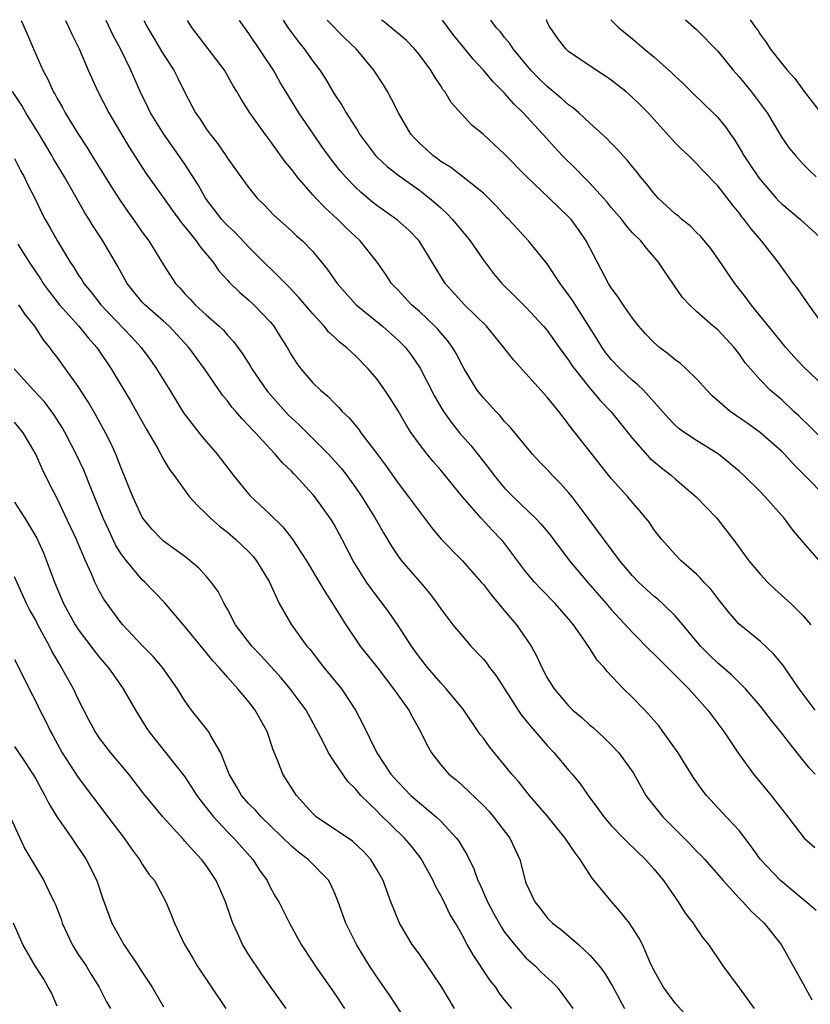
# Model space of a CAD drawing. Units: inches. Extents: x 2673000 to 2676000, y 1551000 to 1552689.
# Drawn here: x 2673727 to 2673802, y 1552593 to 1552686 of the extents above; entities that cross this region are included whole.
import ezdxf

# ---------------------------------------------------------------- set-up
doc = ezdxf.new("R2010")
doc.units = ezdxf.units.IN
doc.header["$MEASUREMENT"] = 0
doc.layers.add('LD26731551_2ft', color=161, linetype='Continuous')

msp = doc.modelspace()

# ---------------------------------------------------------------- linework, layer by layer
at = {"layer": 'LD26731551_2ft'}
for points, elevation in [([(2673727.634, 1552685.647), (2673728.262, 1552684.262), (2673728.794, 1552683), (2673729.679, 1552681), (2673730.147, 1552680.147), (2673730.648, 1552679), (2673730.781, 1552678.781), (2673731, 1552678.359), (2673731.507, 1552677.508), (2673731.77, 1552677), (2673732.949, 1552675.052), (2673733.789, 1552673.79), (2673734.261, 1552673), (2673736.082, 1552670.082), (2673736.864, 1552668.864), (2673737.677, 1552667.677), (2673738.171, 1552667), (2673739, 1552665.811), (2673739.609, 1552665), (2673741, 1552662.747), (2673742.105, 1552661), (2673742.547, 1552660.546), (2673743, 1552660.039), (2673743.512, 1552659.512), (2673743.974, 1552659), (2673745, 1552658.066), (2673746.229, 1552657), (2673746.62, 1552656.621), (2673747, 1552656.164), (2673747.57, 1552655.57), (2673748.418, 1552654.418), (2673749.183, 1552653.184), (2673749.282, 1552653), (2673750.642, 1552651), (2673750.797, 1552650.797), (2673752.697, 1552648.697), (2673753.733, 1552647.733), (2673756.476, 1552645), (2673757.675, 1552643.675), (2673758.19, 1552643), (2673759, 1552641.883), (2673759.606, 1552641), (2673760.847, 1552639), (2673761.627, 1552637.627), (2673762.021, 1552637), (2673762.377, 1552636.377), (2673763, 1552635.424), (2673763.318, 1552635), (2673765.073, 1552633), (2673765.954, 1552631.954), (2673766.677, 1552631), (2673767, 1552630.501), (2673768.131, 1552629), (2673769, 1552627.952), (2673769.839, 1552627), (2673771, 1552625.782), (2673771.345, 1552625.344), (2673771.583, 1552625), (2673772.199, 1552624.199), (2673773, 1552622.988), (2673774.553, 1552620.553), (2673775, 1552620.031), (2673775.451, 1552619.451), (2673775.862, 1552619), (2673777, 1552617.681), (2673777.638, 1552617), (2673779, 1552615.361), (2673779.322, 1552615), (2673780.077, 1552614.077), (2673780.819, 1552613), (2673781.752, 1552611.752), (2673782.289, 1552611), (2673783, 1552610.182), (2673784.162, 1552609), (2673784.567, 1552608.567), (2673786.214, 1552607), (2673787, 1552606.123), (2673787.904, 1552605), (2673789.278, 1552603), (2673789.948, 1552601.948), (2673790.687, 1552601), (2673791, 1552600.51), (2673791.61, 1552599.61), (2673792.114, 1552599), (2673793.453, 1552597), (2673795, 1552594.961), (2673796.405, 1552593)], 8880), ([(2673731.798, 1552685.652), (2673732.124, 1552685), (2673732.382, 1552684.382), (2673733.064, 1552683), (2673733.913, 1552681), (2673734.819, 1552679), (2673735.864, 1552677), (2673737, 1552675.1), (2673737.773, 1552673.773), (2673739.329, 1552671.329), (2673741.84, 1552667.84), (2673742.69, 1552666.69), (2673743, 1552666.327), (2673744.059, 1552665), (2673744.426, 1552664.426), (2673745.637, 1552663), (2673746.191, 1552662.191), (2673747, 1552661.306), (2673747.137, 1552661.137), (2673748.147, 1552660.147), (2673749, 1552659.437), (2673749.465, 1552659), (2673751, 1552657.393), (2673751.184, 1552657.184), (2673751.334, 1552657), (2673751.975, 1552655.975), (2673752.583, 1552655), (2673753, 1552654.27), (2673753.492, 1552653.492), (2673753.871, 1552653), (2673755, 1552651.684), (2673755.713, 1552651), (2673756.42, 1552650.42), (2673757, 1552649.795), (2673757.411, 1552649.412), (2673757.769, 1552649), (2673758.411, 1552648.411), (2673759.304, 1552647.304), (2673759.514, 1552647), (2673761, 1552645.045), (2673761.867, 1552643.866), (2673763, 1552642.261), (2673763.983, 1552641), (2673766.128, 1552638.128), (2673767.034, 1552637.034), (2673769.033, 1552635), (2673770.797, 1552633), (2673771, 1552632.76), (2673771.761, 1552631.76), (2673772.42, 1552631), (2673772.667, 1552630.667), (2673773, 1552630.296), (2673774.097, 1552629), (2673775.473, 1552627), (2673776.026, 1552626.026), (2673776.482, 1552625), (2673777, 1552624.03), (2673777.639, 1552623), (2673779, 1552621.4), (2673779.4, 1552621), (2673780.259, 1552620.258), (2673781, 1552619.584), (2673781.32, 1552619.319), (2673782.369, 1552618.369), (2673783, 1552617.749), (2673783.698, 1552617), (2673785.072, 1552615.071), (2673786.257, 1552613), (2673786.569, 1552612.569), (2673787.837, 1552611), (2673790.412, 1552608.412), (2673791, 1552607.779), (2673791.402, 1552607.402), (2673791.768, 1552607), (2673793.488, 1552605), (2673795, 1552603.354), (2673795.351, 1552603), (2673796.139, 1552602.139), (2673797.357, 1552601), (2673798.943, 1552599), (2673801, 1552595.327), (2673801.812, 1552593.812)], 8882), ([(2673802.215, 1552602.215), (2673801.139, 1552603.139), (2673801, 1552603.231), (2673798.865, 1552605), (2673796.992, 1552607), (2673796.171, 1552608.171), (2673795, 1552609.689), (2673793.398, 1552611.398), (2673791.931, 1552613), (2673791.516, 1552613.516), (2673790.7, 1552614.7), (2673789.263, 1552617), (2673787.855, 1552619), (2673787.481, 1552619.481), (2673787, 1552620.053), (2673786.145, 1552621), (2673785, 1552622.186), (2673784.159, 1552623), (2673782.615, 1552624.614), (2673782.32, 1552625), (2673781.685, 1552625.685), (2673781, 1552626.782), (2673780.567, 1552627.433), (2673779.458, 1552629), (2673779, 1552629.558), (2673777.728, 1552631), (2673776.38, 1552632.38), (2673775.797, 1552633), (2673775, 1552633.951), (2673772.823, 1552636.823), (2673772.673, 1552637), (2673771.846, 1552637.847), (2673770.792, 1552639), (2673769.049, 1552641), (2673767.432, 1552643), (2673767, 1552643.505), (2673766.291, 1552644.291), (2673765.721, 1552645), (2673765, 1552645.927), (2673764.236, 1552647), (2673763.755, 1552647.754), (2673763, 1552649.07), (2673762.251, 1552650.251), (2673761.752, 1552651), (2673761, 1552652.054), (2673760.187, 1552653), (2673759, 1552654.218), (2673758.583, 1552654.583), (2673758.159, 1552655), (2673757.501, 1552655.501), (2673757, 1552656.001), (2673756.48, 1552656.48), (2673756.073, 1552657), (2673755, 1552658.145), (2673753.693, 1552659.693), (2673752.716, 1552660.716), (2673749, 1552664.409), (2673747.744, 1552665.744), (2673747, 1552666.424), (2673746.721, 1552666.721), (2673746.471, 1552667), (2673744.922, 1552669), (2673744.236, 1552670.236), (2673743, 1552672.174), (2673742.441, 1552673), (2673741.016, 1552675), (2673739.768, 1552677), (2673739.525, 1552677.525), (2673738.794, 1552679), (2673737.936, 1552681), (2673736.951, 1552683), (2673736.264, 1552684.264), (2673735.604, 1552685.657)], 8884), ([(2673739.134, 1552685.662), (2673739.476, 1552685), (2673741, 1552682.48), (2673741.971, 1552681), (2673742.302, 1552680.302), (2673743, 1552678.901), (2673743.665, 1552677.665), (2673744.003, 1552677), (2673744.42, 1552676.42), (2673745, 1552675.504), (2673745.358, 1552675), (2673746.087, 1552674.087), (2673746.901, 1552672.901), (2673747, 1552672.735), (2673748.238, 1552671), (2673749, 1552669.965), (2673749.791, 1552669), (2673750.396, 1552668.396), (2673751.365, 1552667.365), (2673753, 1552665.921), (2673753.477, 1552665.477), (2673754.031, 1552665), (2673755, 1552664.013), (2673756.356, 1552662.356), (2673757.27, 1552661), (2673759.06, 1552659), (2673761.544, 1552657), (2673763, 1552655.689), (2673763.681, 1552655), (2673764.248, 1552654.248), (2673765.06, 1552653.06), (2673766.429, 1552650.428), (2673767.16, 1552649.16), (2673767.268, 1552649), (2673767.984, 1552647.983), (2673768.777, 1552647), (2673769.818, 1552645.818), (2673771, 1552644.305), (2673771.589, 1552643.589), (2673772.013, 1552643), (2673773, 1552641.816), (2673773.804, 1552641), (2673775.904, 1552639), (2673776.436, 1552638.436), (2673777.33, 1552637.33), (2673779.098, 1552635), (2673780.773, 1552633), (2673782.526, 1552631), (2673783, 1552630.436), (2673785, 1552628.27), (2673786.626, 1552626.626), (2673787, 1552626.284), (2673787.63, 1552625.63), (2673788.288, 1552625), (2673790.285, 1552623), (2673792.075, 1552621), (2673793.554, 1552619), (2673794.927, 1552616.927), (2673796.332, 1552615), (2673797.993, 1552613), (2673799.557, 1552611), (2673801, 1552609.114), (2673801.11, 1552609), (2673802.106, 1552608.106)], 8886), ([(2673802.141, 1552615), (2673801.576, 1552615.576), (2673800.435, 1552617), (2673798.876, 1552619), (2673798.025, 1552620.024), (2673797, 1552621.359), (2673795.606, 1552623), (2673794.291, 1552624.291), (2673793, 1552625.392), (2673792.182, 1552626.183), (2673791.366, 1552627), (2673789.701, 1552629), (2673789, 1552629.821), (2673787.807, 1552631), (2673787.384, 1552631.384), (2673787, 1552631.687), (2673785.559, 1552633), (2673785, 1552633.587), (2673783.797, 1552635), (2673780.842, 1552639), (2673779.324, 1552641), (2673779, 1552641.391), (2673778.234, 1552642.234), (2673777.489, 1552643), (2673777, 1552643.548), (2673776.279, 1552644.278), (2673775.615, 1552645), (2673773.522, 1552647.522), (2673773, 1552648.055), (2673772.577, 1552648.577), (2673772.166, 1552649), (2673771.616, 1552649.616), (2673771, 1552650.262), (2673770.432, 1552651), (2673769.194, 1552653), (2673769, 1552653.333), (2673768.438, 1552654.438), (2673768.101, 1552655), (2673767.641, 1552655.641), (2673767, 1552656.364), (2673766.715, 1552656.715), (2673766.448, 1552657), (2673765, 1552658.365), (2673764.269, 1552659), (2673763, 1552660.359), (2673762.375, 1552661), (2673761.837, 1552661.837), (2673761.045, 1552663), (2673759.439, 1552665), (2673759, 1552665.391), (2673758.172, 1552666.172), (2673757.361, 1552667), (2673756.125, 1552668.125), (2673755.29, 1552669), (2673755, 1552669.326), (2673753.537, 1552671), (2673753.298, 1552671.298), (2673753, 1552671.72), (2673752.42, 1552672.42), (2673751, 1552674.376), (2673750.515, 1552675), (2673749.078, 1552677), (2673748.272, 1552678.272), (2673747.872, 1552679), (2673747.542, 1552679.542), (2673746.722, 1552681), (2673743.647, 1552685), (2673743.236, 1552685.667)], 8888), ([(2673802.144, 1552621), (2673800.644, 1552623), (2673799.16, 1552625.16), (2673798.247, 1552626.247), (2673797, 1552627.412), (2673795, 1552629.061), (2673794.096, 1552630.096), (2673793, 1552631.461), (2673792.331, 1552632.332), (2673791.689, 1552633), (2673791.37, 1552633.37), (2673791, 1552633.738), (2673789.572, 1552635), (2673789, 1552635.583), (2673787.745, 1552637), (2673787, 1552637.943), (2673786.574, 1552638.574), (2673785.685, 1552639.685), (2673785, 1552640.448), (2673784.544, 1552641), (2673783, 1552642.727), (2673779.629, 1552647), (2673779.335, 1552647.335), (2673779, 1552647.795), (2673778.069, 1552649), (2673777, 1552650.337), (2673775, 1552652.568), (2673773.825, 1552653.825), (2673772.923, 1552655), (2673771.285, 1552657), (2673769.239, 1552659), (2673767.407, 1552661), (2673764.983, 1552665), (2673764.002, 1552666.002), (2673762.936, 1552666.936), (2673761, 1552668.307), (2673760.615, 1552668.615), (2673759.531, 1552669.531), (2673759, 1552670.037), (2673758.079, 1552671), (2673757.578, 1552671.578), (2673756.696, 1552672.696), (2673755.86, 1552673.86), (2673755.059, 1552675), (2673753.699, 1552677), (2673751.915, 1552679.915), (2673751.298, 1552681), (2673749, 1552684.45), (2673748.122, 1552685.674)], 8890), ([(2673752.226, 1552685.679), (2673752.666, 1552685), (2673753, 1552684.52), (2673753.644, 1552683.644), (2673754.181, 1552683), (2673755, 1552681.86), (2673755.663, 1552681), (2673756.188, 1552680.187), (2673757, 1552678.791), (2673757.719, 1552677.719), (2673758.127, 1552677), (2673759.246, 1552675.246), (2673759.378, 1552675), (2673760.872, 1552673), (2673761, 1552672.866), (2673761.972, 1552671.972), (2673763.107, 1552671.107), (2673765, 1552669.756), (2673765.962, 1552669), (2673766.523, 1552668.523), (2673767, 1552668.078), (2673767.574, 1552667.574), (2673768.1, 1552667), (2673769, 1552665.903), (2673769.424, 1552665.424), (2673769.761, 1552665), (2673771, 1552663.197), (2673771.951, 1552661.951), (2673772.743, 1552661), (2673773.887, 1552659.887), (2673775, 1552658.768), (2673776.659, 1552657), (2673777, 1552656.598), (2673778.122, 1552655), (2673779, 1552653.797), (2673779.313, 1552653.312), (2673779.537, 1552653), (2673781, 1552651.171), (2673781.998, 1552649.998), (2673783, 1552648.951), (2673783.877, 1552647.876), (2673785, 1552646.455), (2673786.622, 1552644.622), (2673787.719, 1552643.718), (2673788.662, 1552643), (2673789, 1552642.688), (2673790.959, 1552641), (2673792.921, 1552639), (2673794.687, 1552636.688), (2673795.921, 1552635), (2673797, 1552633.723), (2673797.665, 1552633), (2673798.344, 1552632.344), (2673799.86, 1552631), (2673801, 1552629.846), (2673801.73, 1552629)], 8892), ([(2673802.551, 1552635), (2673801, 1552636.737), (2673799.963, 1552637.963), (2673799.21, 1552639), (2673797.432, 1552641), (2673797, 1552641.449), (2673795.43, 1552643), (2673795, 1552643.399), (2673793.069, 1552645), (2673791, 1552646.291), (2673789.899, 1552647), (2673789.368, 1552647.369), (2673789, 1552647.709), (2673788.373, 1552648.373), (2673786.026, 1552651), (2673785.506, 1552651.505), (2673785, 1552651.9), (2673783.831, 1552653), (2673783, 1552653.873), (2673782.507, 1552654.507), (2673782.147, 1552655), (2673781.719, 1552655.719), (2673779.385, 1552659.385), (2673779, 1552659.95), (2673778.218, 1552661), (2673777, 1552662.835), (2673775.242, 1552665), (2673774.166, 1552666.166), (2673773.381, 1552667), (2673773.186, 1552667.186), (2673772.24, 1552668.24), (2673771.479, 1552669), (2673771, 1552669.455), (2673769.09, 1552671), (2673767.903, 1552671.903), (2673767, 1552672.433), (2673766.684, 1552672.684), (2673766.248, 1552673), (2673765.612, 1552673.612), (2673765, 1552674.171), (2673764.584, 1552674.584), (2673764.205, 1552675), (2673763.025, 1552677), (2673762.361, 1552678.361), (2673761.998, 1552679), (2673761.62, 1552679.62), (2673760.717, 1552681), (2673759.077, 1552683), (2673758.001, 1552684.001), (2673756.336, 1552685.684)], 8894), ([(2673803.123, 1552641), (2673801.168, 1552643), (2673800.08, 1552644.08), (2673799.239, 1552645), (2673799, 1552645.232), (2673796.993, 1552647), (2673795.835, 1552647.835), (2673794.166, 1552649), (2673792.468, 1552650.468), (2673791.953, 1552651), (2673791, 1552652.061), (2673790.032, 1552653), (2673789.491, 1552653.491), (2673789, 1552653.826), (2673788.36, 1552654.36), (2673787.527, 1552655), (2673787, 1552655.476), (2673786.244, 1552656.244), (2673785.594, 1552657), (2673785, 1552657.762), (2673784.127, 1552659), (2673783.689, 1552659.688), (2673783, 1552660.584), (2673782.736, 1552661), (2673780.65, 1552665), (2673779.976, 1552665.976), (2673779.231, 1552667), (2673779, 1552667.251), (2673778.101, 1552668.101), (2673777.187, 1552669), (2673775.083, 1552671), (2673773, 1552673.13), (2673771, 1552674.982), (2673769.888, 1552675.888), (2673767.985, 1552677.985), (2673767.39, 1552679), (2673767.205, 1552679.205), (2673767, 1552679.538), (2673766.403, 1552680.403), (2673766.06, 1552681), (2673765, 1552682.435), (2673764.543, 1552683), (2673763.776, 1552683.776), (2673763, 1552684.43), (2673762.705, 1552684.705), (2673761.717, 1552685.496), (2673761.439, 1552685.691)], 8896), ([(2673803, 1552646.242), (2673800.596, 1552648.596), (2673800.144, 1552649), (2673799, 1552650.076), (2673797.908, 1552651), (2673797, 1552651.927), (2673796.051, 1552653), (2673795.57, 1552653.57), (2673795, 1552654.416), (2673794.537, 1552655), (2673793, 1552656.648), (2673792.563, 1552657), (2673791, 1552658.385), (2673790.33, 1552659), (2673789.691, 1552659.691), (2673788.046, 1552662.046), (2673787.437, 1552663), (2673786.3, 1552664.3), (2673785.764, 1552665), (2673785, 1552665.762), (2673784.417, 1552666.417), (2673783.979, 1552667), (2673783, 1552668.128), (2673782.615, 1552668.615), (2673782.279, 1552669), (2673781, 1552670.399), (2673780.384, 1552671), (2673779.705, 1552671.705), (2673778.395, 1552673), (2673777.724, 1552673.724), (2673776.587, 1552675), (2673774.741, 1552677), (2673773.846, 1552677.846), (2673773, 1552678.831), (2673771.916, 1552679.916), (2673771, 1552680.991), (2673770.037, 1552682.037), (2673769.267, 1552683), (2673768.242, 1552684.242), (2673767.159, 1552685.698)], 8898), ([(2673803, 1552651.305), (2673801, 1552653.227), (2673800.141, 1552654.141), (2673799.373, 1552655), (2673798.321, 1552656.321), (2673796.113, 1552659), (2673795.649, 1552659.649), (2673794.587, 1552661), (2673793, 1552663.354), (2673792.302, 1552664.302), (2673791.401, 1552665.4), (2673791, 1552665.775), (2673790.39, 1552666.39), (2673789.633, 1552667), (2673789.303, 1552667.303), (2673789, 1552667.527), (2673787.417, 1552669), (2673787, 1552669.465), (2673786.323, 1552670.323), (2673785.738, 1552671), (2673785.423, 1552671.423), (2673785, 1552671.926), (2673784.531, 1552672.531), (2673784.082, 1552673), (2673783.578, 1552673.578), (2673783, 1552674.143), (2673782.586, 1552674.586), (2673781, 1552676.03), (2673779.968, 1552677), (2673779.453, 1552677.453), (2673779, 1552677.759), (2673778.347, 1552678.347), (2673777, 1552679.465), (2673776.216, 1552680.216), (2673775.457, 1552681), (2673773.797, 1552683), (2673773.494, 1552683.494), (2673773, 1552684.08), (2673772.596, 1552684.596), (2673772.218, 1552685), (2673771.713, 1552685.704)], 8900), ([(2673803, 1552656.96), (2673801.531, 1552659), (2673801.32, 1552659.32), (2673800.491, 1552660.491), (2673800.087, 1552661), (2673798.647, 1552663), (2673797.089, 1552665), (2673796.113, 1552666.112), (2673795.483, 1552667), (2673795.256, 1552667.256), (2673795, 1552667.619), (2673794.364, 1552668.364), (2673793, 1552670.163), (2673791.579, 1552671.579), (2673791, 1552672.251), (2673790.61, 1552672.61), (2673790.242, 1552673), (2673789.595, 1552673.595), (2673789, 1552674.196), (2673786.451, 1552677), (2673785.733, 1552677.733), (2673785, 1552678.453), (2673784.353, 1552679), (2673783, 1552680.061), (2673782.454, 1552680.454), (2673781.585, 1552681), (2673779, 1552682.765), (2673778.748, 1552683), (2673777.979, 1552683.979), (2673777.255, 1552685), (2673777.183, 1552685.131), (2673776.999, 1552685.538), (2673776.929, 1552685.711)], 8902), ([(2673782.952, 1552685.719), (2673783.694, 1552685), (2673785, 1552683.939), (2673786.087, 1552683), (2673787, 1552682.239), (2673788.722, 1552680.722), (2673789, 1552680.437), (2673789.751, 1552679.751), (2673790.748, 1552678.748), (2673792.56, 1552677), (2673793, 1552676.556), (2673793.705, 1552675.704), (2673794.176, 1552675), (2673794.525, 1552674.525), (2673795.292, 1552673.291), (2673795.447, 1552673), (2673796.076, 1552672.076), (2673796.781, 1552671), (2673797, 1552670.706), (2673798.478, 1552669), (2673798.724, 1552668.724), (2673799, 1552668.46), (2673800.747, 1552667), (2673802.948, 1552665)], 8904), ([(2673789.978, 1552685.728), (2673791, 1552684.812), (2673793, 1552682.784), (2673794.452, 1552681), (2673795, 1552680.374), (2673796.13, 1552679), (2673796.512, 1552678.512), (2673797.615, 1552677), (2673799, 1552674.685), (2673799.699, 1552673.699), (2673800.275, 1552673), (2673801, 1552672.201), (2673801.596, 1552671.596), (2673802.231, 1552671)], 8906), ([(2673796.019, 1552685.736), (2673796.53, 1552685), (2673796.738, 1552684.738), (2673797, 1552684.318), (2673797.571, 1552683.571), (2673797.924, 1552683), (2673799, 1552681.631), (2673799.518, 1552681), (2673800.229, 1552680.229), (2673801.094, 1552679), (2673802.671, 1552677)], 8908), ([(2673790.194, 1552592.194), (2673789, 1552593.517), (2673787.899, 1552595), (2673787, 1552596.603), (2673786.621, 1552597.379), (2673785.921, 1552599), (2673785.612, 1552599.612), (2673785, 1552600.577), (2673784.708, 1552601), (2673783.965, 1552601.964), (2673783, 1552603.067), (2673781.222, 1552605.222), (2673780.081, 1552607), (2673779.606, 1552607.606), (2673778.669, 1552609), (2673777, 1552611.075), (2673775.336, 1552613), (2673774.307, 1552614.307), (2673773.683, 1552615), (2673773, 1552615.841), (2673771.562, 1552617.562), (2673771, 1552618.348), (2673770.715, 1552618.715), (2673769.094, 1552621.093), (2673767.515, 1552623), (2673767, 1552623.538), (2673765.766, 1552625), (2673765, 1552625.97), (2673764.561, 1552626.562), (2673764.254, 1552627), (2673763, 1552628.92), (2673762.151, 1552630.151), (2673761.547, 1552631), (2673761, 1552631.691), (2673760.045, 1552633), (2673758.794, 1552635), (2673757.767, 1552637), (2673757, 1552638.413), (2673756.781, 1552638.781), (2673756.635, 1552639), (2673755.179, 1552641), (2673755, 1552641.218), (2673753.377, 1552643), (2673753.184, 1552643.184), (2673753, 1552643.39), (2673752.168, 1552644.168), (2673751.479, 1552645), (2673751, 1552645.495), (2673749.613, 1552647), (2673749.301, 1552647.301), (2673749, 1552647.659), (2673748.333, 1552648.333), (2673747.777, 1552649), (2673747.411, 1552649.412), (2673747, 1552649.982), (2673746.538, 1552650.538), (2673744.825, 1552653), (2673744.05, 1552654.05), (2673743.377, 1552655), (2673741.529, 1552657), (2673741, 1552657.476), (2673739.238, 1552659), (2673739, 1552659.261), (2673738.206, 1552660.206), (2673737.57, 1552661), (2673736.663, 1552662.663), (2673735.286, 1552665), (2673734.382, 1552666.382), (2673734.018, 1552667), (2673733.619, 1552667.619), (2673732.644, 1552669.356), (2673731.696, 1552671), (2673730.682, 1552672.682), (2673730.511, 1552673), (2673729.312, 1552675), (2673728.08, 1552677), (2673727.685, 1552677.685), (2673726.829, 1552679)], 8878), ([(2673727, 1552672.718), (2673727.584, 1552671.584), (2673727.926, 1552671), (2673728.261, 1552670.261), (2673729, 1552668.801), (2673729.59, 1552667.59), (2673729.902, 1552667), (2673730.308, 1552666.308), (2673731.017, 1552665.017), (2673732.234, 1552663), (2673732.549, 1552662.549), (2673733, 1552661.819), (2673733.332, 1552661.332), (2673733.523, 1552661), (2673734.198, 1552660.198), (2673735.113, 1552659), (2673737.981, 1552655.981), (2673738.889, 1552655), (2673739.789, 1552653.789), (2673740.342, 1552653), (2673741.581, 1552651), (2673742.107, 1552650.107), (2673742.87, 1552648.87), (2673744.611, 1552646.611), (2673746.036, 1552645), (2673747.558, 1552643), (2673749.103, 1552641.103), (2673751, 1552639.324), (2673752.177, 1552638.177), (2673753.053, 1552637.052), (2673754.399, 1552635), (2673756.123, 1552632.124), (2673756.86, 1552631), (2673758.086, 1552629), (2673759, 1552627.637), (2673759.452, 1552627), (2673761, 1552625.06), (2673762.581, 1552623), (2673764.007, 1552621), (2673764.344, 1552620.343), (2673765.115, 1552619), (2673765.715, 1552617.714), (2673766.125, 1552617), (2673767, 1552615.866), (2673767.752, 1552615), (2673768.442, 1552614.441), (2673769, 1552613.96), (2673771, 1552612.047), (2673771.509, 1552611.509), (2673771.962, 1552611), (2673773.495, 1552609), (2673774.424, 1552607), (2673774.926, 1552605), (2673775, 1552604.797), (2673775.835, 1552603), (2673776.372, 1552602.372), (2673777, 1552601.516), (2673777.491, 1552601), (2673778.358, 1552600.358), (2673779.912, 1552599), (2673781, 1552598.025), (2673781.868, 1552597), (2673782.362, 1552596.362), (2673783.118, 1552595.118), (2673784.247, 1552593)], 8876), ([(2673727.311, 1552664.689), (2673728.402, 1552663), (2673729.44, 1552661.44), (2673729.713, 1552661), (2673730.254, 1552660.254), (2673731.246, 1552659), (2673733.063, 1552657), (2673733.918, 1552655.918), (2673734.724, 1552655), (2673736.075, 1552653), (2673737.93, 1552649.93), (2673739.359, 1552647.359), (2673740.39, 1552645.61), (2673741, 1552644.502), (2673741.565, 1552643.565), (2673741.988, 1552643), (2673743.239, 1552641.239), (2673743.433, 1552641), (2673744.174, 1552640.174), (2673745, 1552639.41), (2673745.403, 1552639), (2673746.248, 1552638.248), (2673747, 1552637.669), (2673747.788, 1552637), (2673749, 1552635.821), (2673749.394, 1552635.395), (2673749.714, 1552635), (2673750.922, 1552633), (2673751.844, 1552631), (2673753.002, 1552629), (2673754.441, 1552627), (2673754.706, 1552626.706), (2673756.04, 1552625), (2673757.691, 1552623), (2673759.004, 1552621), (2673759.682, 1552619.682), (2673761.004, 1552617), (2673762.333, 1552615), (2673763, 1552614.228), (2673764.197, 1552613), (2673765, 1552612.283), (2673766.578, 1552611), (2673767, 1552610.588), (2673768.49, 1552609), (2673768.704, 1552608.704), (2673769, 1552608.164), (2673769.442, 1552607.442), (2673770.103, 1552606.103), (2673770.493, 1552605), (2673770.665, 1552604.665), (2673771.391, 1552603), (2673771.946, 1552601.946), (2673772.657, 1552600.656), (2673773, 1552600.173), (2673773.912, 1552599), (2673775, 1552597.758), (2673775.849, 1552597), (2673776.43, 1552596.43), (2673777.469, 1552595.469), (2673777.919, 1552595), (2673779, 1552593.59), (2673779.387, 1552593)], 8874), ([(2673773.678, 1552593), (2673773, 1552593.822), (2673772.491, 1552594.491), (2673772.161, 1552595), (2673771.647, 1552595.647), (2673770.038, 1552598.038), (2673769.488, 1552599), (2673769, 1552599.909), (2673768.379, 1552601), (2673767.86, 1552601.86), (2673767.314, 1552603), (2673767, 1552603.61), (2673766.498, 1552604.498), (2673766.288, 1552605), (2673765.124, 1552607.124), (2673764.25, 1552608.25), (2673763.617, 1552609), (2673761.261, 1552611.261), (2673761, 1552611.54), (2673759.513, 1552613), (2673759, 1552613.617), (2673758.291, 1552614.291), (2673757, 1552616.17), (2673756.457, 1552617), (2673755.932, 1552618.067), (2673755.292, 1552619.292), (2673754.368, 1552621), (2673752.89, 1552623), (2673752.022, 1552624.022), (2673750.119, 1552626.119), (2673749.275, 1552627), (2673747.76, 1552629), (2673747, 1552630.452), (2673746.682, 1552631), (2673746.121, 1552632.122), (2673745.479, 1552633), (2673745, 1552633.554), (2673744.308, 1552634.309), (2673743.494, 1552635), (2673743, 1552635.385), (2673741, 1552636.841), (2673740.825, 1552637), (2673739.936, 1552637.936), (2673739.058, 1552639), (2673739, 1552639.09), (2673738.115, 1552641), (2673737, 1552643.776), (2673736.528, 1552645), (2673736.041, 1552646.041), (2673735.544, 1552647), (2673734.64, 1552648.639), (2673733.91, 1552649.91), (2673733, 1552651.337), (2673731.798, 1552653), (2673731, 1552654.084), (2673730.6, 1552654.6), (2673730.323, 1552655), (2673729.72, 1552655.72), (2673728.905, 1552657), (2673728.047, 1552658.047), (2673727.405, 1552659)], 8872), ([(2673768.308, 1552593), (2673767.114, 1552595), (2673766.266, 1552596.266), (2673765, 1552598.097), (2673764.337, 1552599), (2673763.133, 1552601), (2673762.322, 1552603), (2673761.952, 1552604.047), (2673761.589, 1552605), (2673761, 1552606.041), (2673760.434, 1552607), (2673759.746, 1552607.746), (2673758.71, 1552608.71), (2673755.317, 1552611), (2673755, 1552611.293), (2673753.474, 1552613), (2673752.179, 1552615), (2673751.69, 1552616.31), (2673751.281, 1552617.28), (2673750.732, 1552619), (2673749.597, 1552621), (2673749, 1552621.769), (2673747.969, 1552623), (2673747, 1552624.074), (2673746.207, 1552625), (2673745.615, 1552625.615), (2673745, 1552626.407), (2673744.726, 1552626.726), (2673743, 1552628.849), (2673741.074, 1552631.074), (2673739.231, 1552633), (2673739, 1552633.209), (2673737.508, 1552635), (2673737, 1552635.692), (2673736.498, 1552636.498), (2673735.853, 1552637.854), (2673735.339, 1552639), (2673734.169, 1552641.831), (2673733.502, 1552643.502), (2673732.811, 1552645), (2673731.776, 1552647), (2673731.497, 1552647.497), (2673730.71, 1552648.71), (2673729.863, 1552649.863), (2673728.787, 1552651), (2673726.992, 1552653)], 8870), ([(2673763.809, 1552591.809), (2673762.237, 1552594.237), (2673761, 1552595.972), (2673760.325, 1552597), (2673759.813, 1552597.813), (2673759.097, 1552599), (2673758.104, 1552601), (2673757.385, 1552603), (2673757, 1552603.948), (2673756.496, 1552605), (2673754.563, 1552607), (2673753.668, 1552607.669), (2673753, 1552608.229), (2673750.164, 1552611), (2673749.617, 1552611.616), (2673749, 1552612.213), (2673748.301, 1552613), (2673747.838, 1552613.838), (2673747.148, 1552615), (2673746.36, 1552617), (2673745.425, 1552618.575), (2673745.206, 1552619), (2673745.122, 1552619.122), (2673743.62, 1552621), (2673743, 1552621.877), (2673742.306, 1552623), (2673740.901, 1552625), (2673740.017, 1552626.017), (2673739, 1552627.049), (2673737.178, 1552629), (2673737, 1552629.212), (2673735.391, 1552631.391), (2673735, 1552632.102), (2673734.546, 1552633), (2673734.228, 1552633.772), (2673733.658, 1552635), (2673732.821, 1552637), (2673732.249, 1552638.25), (2673731, 1552640.834), (2673730.269, 1552642.27), (2673729.611, 1552643.611), (2673729.011, 1552645), (2673727.819, 1552647), (2673727, 1552647.998)], 8868), ([(2673727, 1552640.503), (2673727.991, 1552639), (2673729.112, 1552637.112), (2673729.741, 1552635.741), (2673730.03, 1552635), (2673730.756, 1552633), (2673731.616, 1552631), (2673732.715, 1552629), (2673733, 1552628.555), (2673734.187, 1552627), (2673734.526, 1552626.526), (2673735, 1552625.934), (2673735.807, 1552625), (2673736.286, 1552624.286), (2673737.212, 1552623), (2673738.354, 1552621), (2673739.364, 1552619.364), (2673739.605, 1552619), (2673743, 1552614.73), (2673744.134, 1552613), (2673744.493, 1552612.493), (2673745, 1552611.873), (2673745.675, 1552611), (2673747, 1552609.58), (2673747.591, 1552609), (2673749.367, 1552607), (2673749.989, 1552605.989), (2673750.706, 1552605), (2673751, 1552604.399), (2673751.499, 1552603.499), (2673751.814, 1552603), (2673752.808, 1552601), (2673753.915, 1552599), (2673755, 1552597.369), (2673755.227, 1552597), (2673757, 1552594.488), (2673757.975, 1552593)], 8866), ([(2673752.494, 1552593), (2673751, 1552595.101), (2673750.223, 1552596.222), (2673749, 1552598.05), (2673748.4, 1552599), (2673747.931, 1552600.069), (2673747.493, 1552601), (2673747.357, 1552601.358), (2673746.795, 1552603), (2673745.942, 1552605), (2673745, 1552606.418), (2673744.56, 1552607), (2673743.794, 1552607.794), (2673743, 1552608.718), (2673742.856, 1552608.856), (2673740.926, 1552611), (2673740.038, 1552612.038), (2673739.15, 1552613.15), (2673737.745, 1552615), (2673736.055, 1552617), (2673735, 1552618.364), (2673734.57, 1552619), (2673734.02, 1552620.02), (2673733, 1552622.023), (2673732.536, 1552623), (2673731.43, 1552625), (2673731.256, 1552625.256), (2673730.518, 1552626.518), (2673730.283, 1552627), (2673729.206, 1552629), (2673729, 1552629.414), (2673728.432, 1552630.432), (2673728.145, 1552631), (2673727, 1552633.487)], 8864), ([(2673727, 1552625.753), (2673727.794, 1552624.206), (2673728.381, 1552623), (2673729, 1552621.814), (2673729.396, 1552621), (2673729.94, 1552619.94), (2673730.385, 1552619), (2673730.612, 1552618.612), (2673731.488, 1552617), (2673733, 1552614.669), (2673735.759, 1552611), (2673737.308, 1552609), (2673737.995, 1552607.995), (2673738.737, 1552607), (2673739, 1552606.541), (2673739.615, 1552605.614), (2673740.136, 1552605), (2673741.223, 1552603), (2673741.735, 1552601.735), (2673742.015, 1552601), (2673742.918, 1552599.082), (2673743.731, 1552597.732), (2673744.154, 1552597), (2673746.837, 1552593)], 8862), ([(2673727, 1552617.568), (2673728.048, 1552616.048), (2673728.733, 1552615), (2673729, 1552614.542), (2673729.536, 1552613.536), (2673729.85, 1552613), (2673730.23, 1552612.231), (2673731, 1552610.942), (2673732.381, 1552609), (2673733.751, 1552607), (2673734.727, 1552605), (2673735.306, 1552603.306), (2673736.157, 1552601), (2673737.277, 1552599), (2673738.63, 1552597), (2673739, 1552596.408), (2673739.563, 1552595.563), (2673739.921, 1552595), (2673741, 1552593.177)], 8860), ([(2673726.596, 1552611), (2673727.976, 1552607.976), (2673729.758, 1552605), (2673730.461, 1552603.539), (2673730.747, 1552603), (2673730.826, 1552602.826), (2673731.375, 1552601.375), (2673731.49, 1552601), (2673732.411, 1552599), (2673733, 1552598.062), (2673733.729, 1552597), (2673734.202, 1552596.202), (2673734.967, 1552595), (2673735.65, 1552593.651), (2673736.028, 1552593)], 8858), ([(2673731, 1552593.216), (2673730.473, 1552594.473), (2673730.169, 1552595), (2673729.76, 1552595.76), (2673728.957, 1552597), (2673727.809, 1552599), (2673726.914, 1552601)], 8856)]:
    msp.add_lwpolyline(points, dxfattribs=dict(at, elevation=elevation))

doc.saveas('drawing.dxf')
